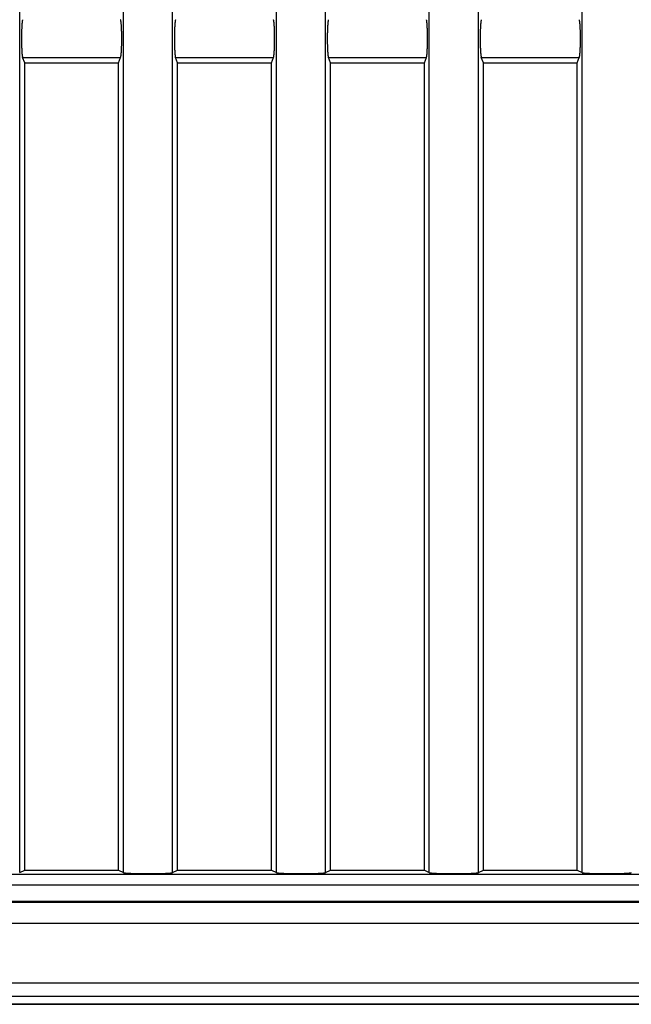
# Model space of a CAD drawing. Units: millimetres. Extents: x 0 to 828, y 10 to 570.
# Drawn here: x 150 to 161, y 373 to 392 of the extents above; entities that cross this region are included whole.
import ezdxf

# ---------------------------------------------------------------- set-up
doc = ezdxf.new("R2010")
doc.units = ezdxf.units.MM
doc.layers.add('63FP-AG11450DXF_CONTINUOUS', color=7, linetype='Continuous')
doc.layers.add('63FP-AG11460DXF_CONTINUOUS', color=7, linetype='Continuous')

msp = doc.modelspace()

# ---------------------------------------------------------------- linework, layer by layer
at = {"layer": '63FP-AG11450DXF_CONTINUOUS', "color": 7, "linetype": 'Continuous'}
msp.add_line((170.584, 373.252), (148.936, 373.252), dxfattribs=at)
at = {"layer": '63FP-AG11460DXF_CONTINUOUS', "color": 7, "linetype": 'Continuous'}
for p, q in [((149.706, 375.706), (149.706, 406.798)), ((151.641, 375.706), (151.641, 406.798)), ((152.556, 375.706), (152.556, 406.798)), ((154.491, 375.706), (154.491, 406.798)), ((155.406, 375.706), (155.406, 406.798)), ((157.341, 375.706), (157.341, 406.798)), ((158.256, 375.706), (158.256, 406.798)), ((160.191, 375.706), (160.191, 406.798)), ((149.76, 390.9), (151.587, 390.9)), ((149.799, 390.802), (149.76, 390.9)), ((151.549, 390.802), (151.587, 390.9)), ((152.61, 390.9), (154.437, 390.9)), ((152.649, 390.802), (152.61, 390.9)), ((154.399, 390.802), (154.437, 390.9)), ((155.46, 390.9), (157.287, 390.9)), ((155.499, 390.802), (155.46, 390.9)), ((157.249, 390.802), (157.287, 390.9)), ((158.31, 390.9), (160.137, 390.9)), ((158.349, 390.802), (158.31, 390.9)), ((160.099, 390.802), (160.137, 390.9)), ((149.799, 375.752), (149.799, 390.802)), ((149.799, 390.802), (151.549, 390.802)), ((151.549, 375.752), (151.549, 390.802)), ((152.649, 390.802), (154.399, 390.802)), ((152.649, 375.752), (152.649, 390.802)), ((154.399, 375.752), (154.399, 390.802)), ((155.499, 390.802), (157.249, 390.802)), ((155.499, 375.752), (155.499, 390.802)), ((157.249, 375.752), (157.249, 390.802)), ((158.349, 390.802), (160.099, 390.802)), ((158.349, 375.752), (158.349, 390.802)), ((160.099, 375.752), (160.099, 390.802)), ((126.4, 375.68), (167.099, 375.68)), ((149.706, 375.706), (149.799, 375.752)), ((149.799, 375.752), (151.549, 375.752)), ((151.549, 375.752), (151.641, 375.706)), ((152.556, 375.706), (152.649, 375.752)), ((152.649, 375.752), (154.399, 375.752)), ((154.399, 375.752), (154.491, 375.706)), ((155.406, 375.706), (155.499, 375.752)), ((155.499, 375.752), (157.249, 375.752)), ((157.249, 375.752), (157.341, 375.706)), ((158.256, 375.706), (158.349, 375.752)), ((158.349, 375.752), (160.099, 375.752)), ((160.099, 375.752), (160.191, 375.706)), ((126.4, 375.48), (167.099, 375.48)), ((126.393, 375.155), (167.098, 375.155)), ((126.4, 375.173), (167.099, 375.173)), ((126.393, 374.764), (167.099, 374.764)), ((126.369, 373.655), (169.344, 373.655)), ((126.36, 373.405), (169.344, 373.405)), ((125.84, 373.252), (170.584, 373.252))]:
    msp.add_line(p, q, dxfattribs=at)
for points in [[(149.76, 391.603, 0), (149.759, 391.603, 0), (149.759, 391.603, 0), (149.758, 391.598, 0), (149.758, 391.598, 0), (149.757, 391.593, 0), (149.757, 391.593, 0), (149.756, 391.593, 0), (149.756, 391.588, 0), (149.755, 391.583, 0), (149.755, 391.583, 0), (149.754, 391.578, 0), (149.754, 391.578, 0), (149.753, 391.573, 0), (149.753, 391.568, 0), (149.752, 391.568, 0), (149.752, 391.563, 0), (149.751, 391.558, 0), (149.751, 391.553, 0), (149.75, 391.548, 0), (149.75, 391.543, 0), (149.75, 391.538, 0), (149.749, 391.538, 0), (149.749, 391.533, 0), (149.748, 391.528, 0), (149.748, 391.523, 0), (149.747, 391.518, 0), (149.747, 391.508, 0), (149.747, 391.503, 0), (149.746, 391.498, 0), (149.746, 391.493, 0), (149.746, 391.488, 0), (149.745, 391.483, 0), (149.745, 391.478, 0), (149.745, 391.468, 0), (149.744, 391.463, 0), (149.744, 391.458, 0), (149.744, 391.453, 0), (149.743, 391.443, 0), (149.743, 391.438, 0), (149.743, 391.433, 0), (149.742, 391.423, 0), (149.742, 391.418, 0), (149.742, 391.408, 0), (149.742, 391.403, 0), (149.741, 391.398, 0), (149.741, 391.388, 0), (149.741, 391.383, 0), (149.741, 391.373, 0), (149.741, 391.368, 0), (149.741, 391.358, 0), (149.74, 391.353, 0), (149.74, 391.343, 0), (149.74, 391.338, 0), (149.74, 391.328, 0), (149.74, 391.323, 0), (149.74, 391.313, 0), (149.74, 391.308, 0), (149.74, 391.298, 0), (149.74, 391.293, 0), (149.739, 391.283, 0), (149.739, 391.273, 0), (149.739, 391.268, 0), (149.739, 391.258, 0), (149.739, 391.253, 0), (149.739, 391.243, 0), (149.739, 391.238, 0), (149.739, 391.228, 0), (149.739, 391.223, 0), (149.74, 391.213, 0), (149.74, 391.203, 0), (149.74, 391.198, 0), (149.74, 391.188, 0), (149.74, 391.183, 0), (149.74, 391.173, 0), (149.74, 391.168, 0), (149.74, 391.158, 0), (149.74, 391.153, 0), (149.741, 391.143, 0), (149.741, 391.138, 0), (149.741, 391.128, 0), (149.741, 391.123, 0), (149.741, 391.113, 0), (149.741, 391.108, 0), (149.742, 391.103, 0), (149.742, 391.093, 0), (149.742, 391.088, 0), (149.742, 391.078, 0), (149.743, 391.073, 0), (149.743, 391.068, 0), (149.743, 391.058, 0), (149.744, 391.053, 0), (149.744, 391.048, 0), (149.744, 391.038, 0), (149.745, 391.033, 0), (149.745, 391.028, 0), (149.745, 391.023, 0), (149.746, 391.018, 0), (149.746, 391.008, 0), (149.746, 391.003, 0), (149.747, 390.998, 0), (149.747, 390.993, 0), (149.747, 390.988, 0), (149.748, 390.983, 0), (149.748, 390.978, 0), (149.749, 390.973, 0), (149.749, 390.968, 0), (149.75, 390.963, 0), (149.75, 390.958, 0), (149.75, 390.953, 0), (149.751, 390.948, 0), (149.751, 390.948, 0), (149.752, 390.943, 0), (149.752, 390.938, 0), (149.753, 390.933, 0), (149.753, 390.933, 0), (149.754, 390.928, 0), (149.754, 390.923, 0), (149.755, 390.923, 0), (149.755, 390.918, 0), (149.756, 390.918, 0), (149.756, 390.913, 0), (149.757, 390.913, 0), (149.757, 390.908, 0), (149.758, 390.908, 0), (149.758, 390.903, 0), (149.759, 390.903, 0), (149.759, 390.903, 0), (149.76, 390.898, 0)], [(151.588, 390.898, 0), (151.588, 390.903, 0), (151.589, 390.903, 0), (151.589, 390.903, 0), (151.59, 390.908, 0), (151.59, 390.908, 0), (151.591, 390.913, 0), (151.591, 390.913, 0), (151.592, 390.918, 0), (151.592, 390.918, 0), (151.593, 390.923, 0), (151.593, 390.923, 0), (151.594, 390.928, 0), (151.594, 390.933, 0), (151.595, 390.933, 0), (151.595, 390.938, 0), (151.596, 390.943, 0), (151.596, 390.948, 0), (151.597, 390.948, 0), (151.597, 390.953, 0), (151.598, 390.958, 0), (151.598, 390.963, 0), (151.598, 390.968, 0), (151.599, 390.973, 0), (151.599, 390.978, 0), (151.6, 390.983, 0), (151.6, 390.988, 0), (151.601, 390.993, 0), (151.601, 390.998, 0), (151.601, 391.003, 0), (151.602, 391.008, 0), (151.602, 391.018, 0), (151.602, 391.023, 0), (151.603, 391.028, 0), (151.603, 391.033, 0), (151.603, 391.038, 0), (151.604, 391.048, 0), (151.604, 391.053, 0), (151.604, 391.058, 0), (151.605, 391.068, 0), (151.605, 391.073, 0), (151.605, 391.078, 0), (151.605, 391.088, 0), (151.606, 391.093, 0), (151.606, 391.103, 0), (151.606, 391.108, 0), (151.606, 391.113, 0), (151.607, 391.123, 0), (151.607, 391.128, 0), (151.607, 391.138, 0), (151.607, 391.143, 0), (151.607, 391.153, 0), (151.607, 391.158, 0), (151.608, 391.168, 0), (151.608, 391.173, 0), (151.608, 391.183, 0), (151.608, 391.188, 0), (151.608, 391.198, 0), (151.608, 391.203, 0), (151.608, 391.213, 0), (151.608, 391.223, 0), (151.608, 391.228, 0), (151.608, 391.238, 0), (151.608, 391.243, 0), (151.608, 391.253, 0), (151.608, 391.258, 0), (151.608, 391.268, 0), (151.608, 391.273, 0), (151.608, 391.283, 0), (151.608, 391.293, 0), (151.608, 391.298, 0), (151.608, 391.308, 0), (151.608, 391.313, 0), (151.608, 391.323, 0), (151.608, 391.328, 0), (151.608, 391.338, 0), (151.607, 391.343, 0), (151.607, 391.353, 0), (151.607, 391.358, 0), (151.607, 391.368, 0), (151.607, 391.373, 0), (151.607, 391.383, 0), (151.606, 391.388, 0), (151.606, 391.398, 0), (151.606, 391.403, 0), (151.606, 391.408, 0), (151.605, 391.418, 0), (151.605, 391.423, 0), (151.605, 391.433, 0), (151.605, 391.438, 0), (151.604, 391.443, 0), (151.604, 391.453, 0), (151.604, 391.458, 0), (151.603, 391.463, 0), (151.603, 391.468, 0), (151.603, 391.478, 0), (151.602, 391.483, 0), (151.602, 391.488, 0), (151.602, 391.493, 0), (151.601, 391.498, 0), (151.601, 391.503, 0), (151.601, 391.508, 0), (151.6, 391.518, 0), (151.6, 391.523, 0), (151.599, 391.528, 0), (151.599, 391.533, 0), (151.598, 391.538, 0), (151.598, 391.538, 0), (151.598, 391.543, 0), (151.597, 391.548, 0), (151.597, 391.553, 0), (151.596, 391.558, 0), (151.596, 391.563, 0), (151.595, 391.568, 0), (151.595, 391.568, 0), (151.594, 391.573, 0), (151.594, 391.578, 0), (151.593, 391.578, 0), (151.593, 391.583, 0), (151.592, 391.583, 0), (151.592, 391.588, 0), (151.591, 391.593, 0), (151.591, 391.593, 0), (151.59, 391.593, 0), (151.59, 391.598, 0), (151.589, 391.598, 0), (151.589, 391.603, 0), (151.588, 391.603, 0), (151.588, 391.603, 0)], [(152.61, 391.603, 0), (152.609, 391.603, 0), (152.609, 391.603, 0), (152.608, 391.598, 0), (152.608, 391.598, 0), (152.607, 391.593, 0), (152.607, 391.593, 0), (152.606, 391.593, 0), (152.606, 391.588, 0), (152.605, 391.583, 0), (152.605, 391.583, 0), (152.604, 391.578, 0), (152.604, 391.578, 0), (152.603, 391.573, 0), (152.603, 391.568, 0), (152.602, 391.568, 0), (152.602, 391.563, 0), (152.601, 391.558, 0), (152.601, 391.553, 0), (152.6, 391.548, 0), (152.6, 391.543, 0), (152.6, 391.538, 0), (152.599, 391.538, 0), (152.599, 391.533, 0), (152.598, 391.528, 0), (152.598, 391.523, 0), (152.597, 391.518, 0), (152.597, 391.508, 0), (152.597, 391.503, 0), (152.596, 391.498, 0), (152.596, 391.493, 0), (152.596, 391.488, 0), (152.595, 391.483, 0), (152.595, 391.478, 0), (152.595, 391.468, 0), (152.594, 391.463, 0), (152.594, 391.458, 0), (152.594, 391.453, 0), (152.593, 391.443, 0), (152.593, 391.438, 0), (152.593, 391.433, 0), (152.592, 391.423, 0), (152.592, 391.418, 0), (152.592, 391.408, 0), (152.592, 391.403, 0), (152.591, 391.398, 0), (152.591, 391.388, 0), (152.591, 391.383, 0), (152.591, 391.373, 0), (152.591, 391.368, 0), (152.591, 391.358, 0), (152.59, 391.353, 0), (152.59, 391.343, 0), (152.59, 391.338, 0), (152.59, 391.328, 0), (152.59, 391.323, 0), (152.59, 391.313, 0), (152.59, 391.308, 0), (152.59, 391.298, 0), (152.59, 391.293, 0), (152.589, 391.283, 0), (152.589, 391.273, 0), (152.589, 391.268, 0), (152.589, 391.258, 0), (152.589, 391.253, 0), (152.589, 391.243, 0), (152.589, 391.238, 0), (152.589, 391.228, 0), (152.589, 391.223, 0), (152.59, 391.213, 0), (152.59, 391.203, 0), (152.59, 391.198, 0), (152.59, 391.188, 0), (152.59, 391.183, 0), (152.59, 391.173, 0), (152.59, 391.168, 0), (152.59, 391.158, 0), (152.59, 391.153, 0), (152.591, 391.143, 0), (152.591, 391.138, 0), (152.591, 391.128, 0), (152.591, 391.123, 0), (152.591, 391.113, 0), (152.591, 391.108, 0), (152.592, 391.103, 0), (152.592, 391.093, 0), (152.592, 391.088, 0), (152.592, 391.078, 0), (152.593, 391.073, 0), (152.593, 391.068, 0), (152.593, 391.058, 0), (152.594, 391.053, 0), (152.594, 391.048, 0), (152.594, 391.038, 0), (152.595, 391.033, 0), (152.595, 391.028, 0), (152.595, 391.023, 0), (152.596, 391.018, 0), (152.596, 391.008, 0), (152.596, 391.003, 0), (152.597, 390.998, 0), (152.597, 390.993, 0), (152.597, 390.988, 0), (152.598, 390.983, 0), (152.598, 390.978, 0), (152.599, 390.973, 0), (152.599, 390.968, 0), (152.6, 390.963, 0), (152.6, 390.958, 0), (152.6, 390.953, 0), (152.601, 390.948, 0), (152.601, 390.948, 0), (152.602, 390.943, 0), (152.602, 390.938, 0), (152.603, 390.933, 0), (152.603, 390.933, 0), (152.604, 390.928, 0), (152.604, 390.923, 0), (152.605, 390.923, 0), (152.605, 390.918, 0), (152.606, 390.918, 0), (152.606, 390.913, 0), (152.607, 390.913, 0), (152.607, 390.908, 0), (152.608, 390.908, 0), (152.608, 390.903, 0), (152.609, 390.903, 0), (152.609, 390.903, 0), (152.61, 390.898, 0)], [(154.438, 390.898, 0), (154.438, 390.903, 0), (154.439, 390.903, 0), (154.439, 390.903, 0), (154.44, 390.908, 0), (154.44, 390.908, 0), (154.441, 390.913, 0), (154.441, 390.913, 0), (154.442, 390.918, 0), (154.442, 390.918, 0), (154.443, 390.923, 0), (154.443, 390.923, 0), (154.444, 390.928, 0), (154.444, 390.933, 0), (154.445, 390.933, 0), (154.445, 390.938, 0), (154.446, 390.943, 0), (154.446, 390.948, 0), (154.447, 390.948, 0), (154.447, 390.953, 0), (154.448, 390.958, 0), (154.448, 390.963, 0), (154.448, 390.968, 0), (154.449, 390.973, 0), (154.449, 390.978, 0), (154.45, 390.983, 0), (154.45, 390.988, 0), (154.451, 390.993, 0), (154.451, 390.998, 0), (154.451, 391.003, 0), (154.452, 391.008, 0), (154.452, 391.018, 0), (154.452, 391.023, 0), (154.453, 391.028, 0), (154.453, 391.033, 0), (154.453, 391.038, 0), (154.454, 391.048, 0), (154.454, 391.053, 0), (154.454, 391.058, 0), (154.455, 391.068, 0), (154.455, 391.073, 0), (154.455, 391.078, 0), (154.455, 391.088, 0), (154.456, 391.093, 0), (154.456, 391.103, 0), (154.456, 391.108, 0), (154.456, 391.113, 0), (154.457, 391.123, 0), (154.457, 391.128, 0), (154.457, 391.138, 0), (154.457, 391.143, 0), (154.457, 391.153, 0), (154.457, 391.158, 0), (154.458, 391.168, 0), (154.458, 391.173, 0), (154.458, 391.183, 0), (154.458, 391.188, 0), (154.458, 391.198, 0), (154.458, 391.203, 0), (154.458, 391.213, 0), (154.458, 391.223, 0), (154.458, 391.228, 0), (154.458, 391.238, 0), (154.458, 391.243, 0), (154.458, 391.253, 0), (154.458, 391.258, 0), (154.458, 391.268, 0), (154.458, 391.273, 0), (154.458, 391.283, 0), (154.458, 391.293, 0), (154.458, 391.298, 0), (154.458, 391.308, 0), (154.458, 391.313, 0), (154.458, 391.323, 0), (154.458, 391.328, 0), (154.458, 391.338, 0), (154.457, 391.343, 0), (154.457, 391.353, 0), (154.457, 391.358, 0), (154.457, 391.368, 0), (154.457, 391.373, 0), (154.457, 391.383, 0), (154.456, 391.388, 0), (154.456, 391.398, 0), (154.456, 391.403, 0), (154.456, 391.408, 0), (154.455, 391.418, 0), (154.455, 391.423, 0), (154.455, 391.433, 0), (154.455, 391.438, 0), (154.454, 391.443, 0), (154.454, 391.453, 0), (154.454, 391.458, 0), (154.453, 391.463, 0), (154.453, 391.468, 0), (154.453, 391.478, 0), (154.452, 391.483, 0), (154.452, 391.488, 0), (154.452, 391.493, 0), (154.451, 391.498, 0), (154.451, 391.503, 0), (154.451, 391.508, 0), (154.45, 391.518, 0), (154.45, 391.523, 0), (154.449, 391.528, 0), (154.449, 391.533, 0), (154.448, 391.538, 0), (154.448, 391.538, 0), (154.448, 391.543, 0), (154.447, 391.548, 0), (154.447, 391.553, 0), (154.446, 391.558, 0), (154.446, 391.563, 0), (154.445, 391.568, 0), (154.445, 391.568, 0), (154.444, 391.573, 0), (154.444, 391.578, 0), (154.443, 391.578, 0), (154.443, 391.583, 0), (154.442, 391.583, 0), (154.442, 391.588, 0), (154.441, 391.593, 0), (154.441, 391.593, 0), (154.44, 391.593, 0), (154.44, 391.598, 0), (154.439, 391.598, 0), (154.439, 391.603, 0), (154.438, 391.603, 0), (154.438, 391.603, 0)], [(155.46, 391.603, 0), (155.459, 391.603, 0), (155.459, 391.603, 0), (155.458, 391.598, 0), (155.458, 391.598, 0), (155.457, 391.593, 0), (155.457, 391.593, 0), (155.456, 391.593, 0), (155.456, 391.588, 0), (155.455, 391.583, 0), (155.455, 391.583, 0), (155.454, 391.578, 0), (155.454, 391.578, 0), (155.453, 391.573, 0), (155.453, 391.568, 0), (155.452, 391.568, 0), (155.452, 391.563, 0), (155.451, 391.558, 0), (155.451, 391.553, 0), (155.45, 391.548, 0), (155.45, 391.543, 0), (155.45, 391.538, 0), (155.449, 391.538, 0), (155.449, 391.533, 0), (155.448, 391.528, 0), (155.448, 391.523, 0), (155.447, 391.518, 0), (155.447, 391.508, 0), (155.447, 391.503, 0), (155.446, 391.498, 0), (155.446, 391.493, 0), (155.446, 391.488, 0), (155.445, 391.483, 0), (155.445, 391.478, 0), (155.445, 391.468, 0), (155.444, 391.463, 0), (155.444, 391.458, 0), (155.444, 391.453, 0), (155.443, 391.443, 0), (155.443, 391.438, 0), (155.443, 391.433, 0), (155.442, 391.423, 0), (155.442, 391.418, 0), (155.442, 391.408, 0), (155.442, 391.403, 0), (155.441, 391.398, 0), (155.441, 391.388, 0), (155.441, 391.383, 0), (155.441, 391.373, 0), (155.441, 391.368, 0), (155.441, 391.358, 0), (155.44, 391.353, 0), (155.44, 391.343, 0), (155.44, 391.338, 0), (155.44, 391.328, 0), (155.44, 391.323, 0), (155.44, 391.313, 0), (155.44, 391.308, 0), (155.44, 391.298, 0), (155.44, 391.293, 0), (155.439, 391.283, 0), (155.439, 391.273, 0), (155.439, 391.268, 0), (155.439, 391.258, 0), (155.439, 391.253, 0), (155.439, 391.243, 0), (155.439, 391.238, 0), (155.439, 391.228, 0), (155.439, 391.223, 0), (155.44, 391.213, 0), (155.44, 391.203, 0), (155.44, 391.198, 0), (155.44, 391.188, 0), (155.44, 391.183, 0), (155.44, 391.173, 0), (155.44, 391.168, 0), (155.44, 391.158, 0), (155.44, 391.153, 0), (155.441, 391.143, 0), (155.441, 391.138, 0), (155.441, 391.128, 0), (155.441, 391.123, 0), (155.441, 391.113, 0), (155.441, 391.108, 0), (155.442, 391.103, 0), (155.442, 391.093, 0), (155.442, 391.088, 0), (155.442, 391.078, 0), (155.443, 391.073, 0), (155.443, 391.068, 0), (155.443, 391.058, 0), (155.444, 391.053, 0), (155.444, 391.048, 0), (155.444, 391.038, 0), (155.445, 391.033, 0), (155.445, 391.028, 0), (155.445, 391.023, 0), (155.446, 391.018, 0), (155.446, 391.008, 0), (155.446, 391.003, 0), (155.447, 390.998, 0), (155.447, 390.993, 0), (155.447, 390.988, 0), (155.448, 390.983, 0), (155.448, 390.978, 0), (155.449, 390.973, 0), (155.449, 390.968, 0), (155.45, 390.963, 0), (155.45, 390.958, 0), (155.45, 390.953, 0), (155.451, 390.948, 0), (155.451, 390.948, 0), (155.452, 390.943, 0), (155.452, 390.938, 0), (155.453, 390.933, 0), (155.453, 390.933, 0), (155.454, 390.928, 0), (155.454, 390.923, 0), (155.455, 390.923, 0), (155.455, 390.918, 0), (155.456, 390.918, 0), (155.456, 390.913, 0), (155.457, 390.913, 0), (155.457, 390.908, 0), (155.458, 390.908, 0), (155.458, 390.903, 0), (155.459, 390.903, 0), (155.459, 390.903, 0), (155.46, 390.898, 0)], [(157.288, 390.898, 0), (157.288, 390.903, 0), (157.289, 390.903, 0), (157.289, 390.903, 0), (157.29, 390.908, 0), (157.29, 390.908, 0), (157.291, 390.913, 0), (157.291, 390.913, 0), (157.292, 390.918, 0), (157.292, 390.918, 0), (157.293, 390.923, 0), (157.293, 390.923, 0), (157.294, 390.928, 0), (157.294, 390.933, 0), (157.295, 390.933, 0), (157.295, 390.938, 0), (157.296, 390.943, 0), (157.296, 390.948, 0), (157.297, 390.948, 0), (157.297, 390.953, 0), (157.298, 390.958, 0), (157.298, 390.963, 0), (157.298, 390.968, 0), (157.299, 390.973, 0), (157.299, 390.978, 0), (157.3, 390.983, 0), (157.3, 390.988, 0), (157.301, 390.993, 0), (157.301, 390.998, 0), (157.301, 391.003, 0), (157.302, 391.008, 0), (157.302, 391.018, 0), (157.302, 391.023, 0), (157.303, 391.028, 0), (157.303, 391.033, 0), (157.303, 391.038, 0), (157.304, 391.048, 0), (157.304, 391.053, 0), (157.304, 391.058, 0), (157.305, 391.068, 0), (157.305, 391.073, 0), (157.305, 391.078, 0), (157.305, 391.088, 0), (157.306, 391.093, 0), (157.306, 391.103, 0), (157.306, 391.108, 0), (157.306, 391.113, 0), (157.307, 391.123, 0), (157.307, 391.128, 0), (157.307, 391.138, 0), (157.307, 391.143, 0), (157.307, 391.153, 0), (157.307, 391.158, 0), (157.308, 391.168, 0), (157.308, 391.173, 0), (157.308, 391.183, 0), (157.308, 391.188, 0), (157.308, 391.198, 0), (157.308, 391.203, 0), (157.308, 391.213, 0), (157.308, 391.223, 0), (157.308, 391.228, 0), (157.308, 391.238, 0), (157.308, 391.243, 0), (157.308, 391.253, 0), (157.308, 391.258, 0), (157.308, 391.268, 0), (157.308, 391.273, 0), (157.308, 391.283, 0), (157.308, 391.293, 0), (157.308, 391.298, 0), (157.308, 391.308, 0), (157.308, 391.313, 0), (157.308, 391.323, 0), (157.308, 391.328, 0), (157.308, 391.338, 0), (157.307, 391.343, 0), (157.307, 391.353, 0), (157.307, 391.358, 0), (157.307, 391.368, 0), (157.307, 391.373, 0), (157.307, 391.383, 0), (157.306, 391.388, 0), (157.306, 391.398, 0), (157.306, 391.403, 0), (157.306, 391.408, 0), (157.305, 391.418, 0), (157.305, 391.423, 0), (157.305, 391.433, 0), (157.305, 391.438, 0), (157.304, 391.443, 0), (157.304, 391.453, 0), (157.304, 391.458, 0), (157.303, 391.463, 0), (157.303, 391.468, 0), (157.303, 391.478, 0), (157.302, 391.483, 0), (157.302, 391.488, 0), (157.302, 391.493, 0), (157.301, 391.498, 0), (157.301, 391.503, 0), (157.301, 391.508, 0), (157.3, 391.518, 0), (157.3, 391.523, 0), (157.299, 391.528, 0), (157.299, 391.533, 0), (157.298, 391.538, 0), (157.298, 391.538, 0), (157.298, 391.543, 0), (157.297, 391.548, 0), (157.297, 391.553, 0), (157.296, 391.558, 0), (157.296, 391.563, 0), (157.295, 391.568, 0), (157.295, 391.568, 0), (157.294, 391.573, 0), (157.294, 391.578, 0), (157.293, 391.578, 0), (157.293, 391.583, 0), (157.292, 391.583, 0), (157.292, 391.588, 0), (157.291, 391.593, 0), (157.291, 391.593, 0), (157.29, 391.593, 0), (157.29, 391.598, 0), (157.289, 391.598, 0), (157.289, 391.603, 0), (157.288, 391.603, 0), (157.288, 391.603, 0)], [(158.31, 391.603, 0), (158.309, 391.603, 0), (158.309, 391.603, 0), (158.308, 391.598, 0), (158.308, 391.598, 0), (158.307, 391.593, 0), (158.307, 391.593, 0), (158.306, 391.593, 0), (158.306, 391.588, 0), (158.305, 391.583, 0), (158.305, 391.583, 0), (158.304, 391.578, 0), (158.304, 391.578, 0), (158.303, 391.573, 0), (158.303, 391.568, 0), (158.302, 391.568, 0), (158.302, 391.563, 0), (158.301, 391.558, 0), (158.301, 391.553, 0), (158.3, 391.548, 0), (158.3, 391.543, 0), (158.3, 391.538, 0), (158.299, 391.538, 0), (158.299, 391.533, 0), (158.298, 391.528, 0), (158.298, 391.523, 0), (158.297, 391.518, 0), (158.297, 391.508, 0), (158.297, 391.503, 0), (158.296, 391.498, 0), (158.296, 391.493, 0), (158.296, 391.488, 0), (158.295, 391.483, 0), (158.295, 391.478, 0), (158.295, 391.468, 0), (158.294, 391.463, 0), (158.294, 391.458, 0), (158.294, 391.453, 0), (158.293, 391.443, 0), (158.293, 391.438, 0), (158.293, 391.433, 0), (158.292, 391.423, 0), (158.292, 391.418, 0), (158.292, 391.408, 0), (158.292, 391.403, 0), (158.291, 391.398, 0), (158.291, 391.388, 0), (158.291, 391.383, 0), (158.291, 391.373, 0), (158.291, 391.368, 0), (158.291, 391.358, 0), (158.29, 391.353, 0), (158.29, 391.343, 0), (158.29, 391.338, 0), (158.29, 391.328, 0), (158.29, 391.323, 0), (158.29, 391.313, 0), (158.29, 391.308, 0), (158.29, 391.298, 0), (158.29, 391.293, 0), (158.289, 391.283, 0), (158.289, 391.273, 0), (158.289, 391.268, 0), (158.289, 391.258, 0), (158.289, 391.253, 0), (158.289, 391.243, 0), (158.289, 391.238, 0), (158.289, 391.228, 0), (158.289, 391.223, 0), (158.29, 391.213, 0), (158.29, 391.203, 0), (158.29, 391.198, 0), (158.29, 391.188, 0), (158.29, 391.183, 0), (158.29, 391.173, 0), (158.29, 391.168, 0), (158.29, 391.158, 0), (158.29, 391.153, 0), (158.291, 391.143, 0), (158.291, 391.138, 0), (158.291, 391.128, 0), (158.291, 391.123, 0), (158.291, 391.113, 0), (158.291, 391.108, 0), (158.292, 391.103, 0), (158.292, 391.093, 0), (158.292, 391.088, 0), (158.292, 391.078, 0), (158.293, 391.073, 0), (158.293, 391.068, 0), (158.293, 391.058, 0), (158.294, 391.053, 0), (158.294, 391.048, 0), (158.294, 391.038, 0), (158.295, 391.033, 0), (158.295, 391.028, 0), (158.295, 391.023, 0), (158.296, 391.018, 0), (158.296, 391.008, 0), (158.296, 391.003, 0), (158.297, 390.998, 0), (158.297, 390.993, 0), (158.297, 390.988, 0), (158.298, 390.983, 0), (158.298, 390.978, 0), (158.299, 390.973, 0), (158.299, 390.968, 0), (158.3, 390.963, 0), (158.3, 390.958, 0), (158.3, 390.953, 0), (158.301, 390.948, 0), (158.301, 390.948, 0), (158.302, 390.943, 0), (158.302, 390.938, 0), (158.303, 390.933, 0), (158.303, 390.933, 0), (158.304, 390.928, 0), (158.304, 390.923, 0), (158.305, 390.923, 0), (158.305, 390.918, 0), (158.306, 390.918, 0), (158.306, 390.913, 0), (158.307, 390.913, 0), (158.307, 390.908, 0), (158.308, 390.908, 0), (158.308, 390.903, 0), (158.309, 390.903, 0), (158.309, 390.903, 0), (158.31, 390.898, 0)], [(160.138, 390.898, 0), (160.138, 390.903, 0), (160.139, 390.903, 0), (160.139, 390.903, 0), (160.14, 390.908, 0), (160.14, 390.908, 0), (160.141, 390.913, 0), (160.141, 390.913, 0), (160.142, 390.918, 0), (160.142, 390.918, 0), (160.143, 390.923, 0), (160.143, 390.923, 0), (160.144, 390.928, 0), (160.144, 390.933, 0), (160.145, 390.933, 0), (160.145, 390.938, 0), (160.146, 390.943, 0), (160.146, 390.948, 0), (160.147, 390.948, 0), (160.147, 390.953, 0), (160.148, 390.958, 0), (160.148, 390.963, 0), (160.148, 390.968, 0), (160.149, 390.973, 0), (160.149, 390.978, 0), (160.15, 390.983, 0), (160.15, 390.988, 0), (160.151, 390.993, 0), (160.151, 390.998, 0), (160.151, 391.003, 0), (160.152, 391.008, 0), (160.152, 391.018, 0), (160.152, 391.023, 0), (160.153, 391.028, 0), (160.153, 391.033, 0), (160.153, 391.038, 0), (160.154, 391.048, 0), (160.154, 391.053, 0), (160.154, 391.058, 0), (160.155, 391.068, 0), (160.155, 391.073, 0), (160.155, 391.078, 0), (160.155, 391.088, 0), (160.156, 391.093, 0), (160.156, 391.103, 0), (160.156, 391.108, 0), (160.156, 391.113, 0), (160.157, 391.123, 0), (160.157, 391.128, 0), (160.157, 391.138, 0), (160.157, 391.143, 0), (160.157, 391.153, 0), (160.157, 391.158, 0), (160.158, 391.168, 0), (160.158, 391.173, 0), (160.158, 391.183, 0), (160.158, 391.188, 0), (160.158, 391.198, 0), (160.158, 391.203, 0), (160.158, 391.213, 0), (160.158, 391.223, 0), (160.158, 391.228, 0), (160.158, 391.238, 0), (160.158, 391.243, 0), (160.158, 391.253, 0), (160.158, 391.258, 0), (160.158, 391.268, 0), (160.158, 391.273, 0), (160.158, 391.283, 0), (160.158, 391.293, 0), (160.158, 391.298, 0), (160.158, 391.308, 0), (160.158, 391.313, 0), (160.158, 391.323, 0), (160.158, 391.328, 0), (160.158, 391.338, 0), (160.157, 391.343, 0), (160.157, 391.353, 0), (160.157, 391.358, 0), (160.157, 391.368, 0), (160.157, 391.373, 0), (160.157, 391.383, 0), (160.156, 391.388, 0), (160.156, 391.398, 0), (160.156, 391.403, 0), (160.156, 391.408, 0), (160.155, 391.418, 0), (160.155, 391.423, 0), (160.155, 391.433, 0), (160.155, 391.438, 0), (160.154, 391.443, 0), (160.154, 391.453, 0), (160.154, 391.458, 0), (160.153, 391.463, 0), (160.153, 391.468, 0), (160.153, 391.478, 0), (160.152, 391.483, 0), (160.152, 391.488, 0), (160.152, 391.493, 0), (160.151, 391.498, 0), (160.151, 391.503, 0), (160.151, 391.508, 0), (160.15, 391.518, 0), (160.15, 391.523, 0), (160.149, 391.528, 0), (160.149, 391.533, 0), (160.148, 391.538, 0), (160.148, 391.538, 0), (160.148, 391.543, 0), (160.147, 391.548, 0), (160.147, 391.553, 0), (160.146, 391.558, 0), (160.146, 391.563, 0), (160.145, 391.568, 0), (160.145, 391.568, 0), (160.144, 391.573, 0), (160.144, 391.578, 0), (160.143, 391.578, 0), (160.143, 391.583, 0), (160.142, 391.583, 0), (160.142, 391.588, 0), (160.141, 391.593, 0), (160.141, 391.593, 0), (160.14, 391.593, 0), (160.14, 391.598, 0), (160.139, 391.598, 0), (160.139, 391.603, 0), (160.138, 391.603, 0), (160.138, 391.603, 0)], [(151.641, 375.708, 0), (151.642, 375.703, 0), (151.643, 375.703, 0), (151.645, 375.703, 0), (151.646, 375.703, 0), (151.648, 375.703, 0), (151.65, 375.703, 0), (151.653, 375.703, 0), (151.655, 375.703, 0), (151.658, 375.703, 0), (151.661, 375.703, 0), (151.665, 375.703, 0), (151.668, 375.703, 0), (151.672, 375.703, 0), (151.676, 375.703, 0), (151.68, 375.698, 0), (151.685, 375.698, 0), (151.69, 375.698, 0), (151.695, 375.698, 0), (151.7, 375.698, 0), (151.705, 375.698, 0), (151.711, 375.698, 0), (151.717, 375.698, 0), (151.723, 375.698, 0), (151.729, 375.698, 0), (151.735, 375.698, 0), (151.742, 375.698, 0), (151.749, 375.698, 0), (151.756, 375.698, 0), (151.763, 375.698, 0), (151.771, 375.698, 0), (151.778, 375.693, 0), (151.786, 375.693, 0), (151.794, 375.693, 0), (151.802, 375.693, 0), (151.81, 375.693, 0), (151.819, 375.693, 0), (151.827, 375.693, 0), (151.836, 375.693, 0), (151.845, 375.693, 0), (151.854, 375.693, 0), (151.863, 375.693, 0), (151.873, 375.693, 0), (151.882, 375.693, 0), (151.892, 375.693, 0), (151.901, 375.693, 0), (151.911, 375.693, 0), (151.921, 375.693, 0), (151.931, 375.693, 0), (151.941, 375.693, 0), (151.951, 375.693, 0), (151.961, 375.693, 0), (151.971, 375.693, 0), (151.982, 375.693, 0), (151.992, 375.693, 0), (152.003, 375.693, 0), (152.013, 375.693, 0), (152.024, 375.693, 0), (152.034, 375.693, 0), (152.045, 375.693, 0), (152.056, 375.693, 0), (152.067, 375.693, 0), (152.077, 375.693, 0), (152.088, 375.693, 0), (152.099, 375.693, 0), (152.11, 375.693, 0), (152.12, 375.693, 0), (152.131, 375.693, 0), (152.142, 375.693, 0), (152.152, 375.693, 0), (152.163, 375.693, 0), (152.174, 375.693, 0), (152.184, 375.693, 0), (152.195, 375.693, 0), (152.205, 375.693, 0), (152.216, 375.693, 0), (152.226, 375.693, 0), (152.236, 375.693, 0), (152.247, 375.693, 0), (152.257, 375.693, 0), (152.267, 375.693, 0), (152.277, 375.693, 0), (152.287, 375.693, 0), (152.296, 375.693, 0), (152.306, 375.693, 0), (152.316, 375.693, 0), (152.325, 375.693, 0), (152.334, 375.693, 0), (152.344, 375.693, 0), (152.353, 375.693, 0), (152.361, 375.693, 0), (152.37, 375.693, 0), (152.379, 375.693, 0), (152.387, 375.693, 0), (152.395, 375.693, 0), (152.404, 375.693, 0), (152.412, 375.693, 0), (152.419, 375.693, 0), (152.427, 375.698, 0), (152.434, 375.698, 0), (152.442, 375.698, 0), (152.449, 375.698, 0), (152.455, 375.698, 0), (152.462, 375.698, 0), (152.469, 375.698, 0), (152.475, 375.698, 0), (152.481, 375.698, 0), (152.487, 375.698, 0), (152.492, 375.698, 0), (152.498, 375.698, 0), (152.503, 375.698, 0), (152.508, 375.698, 0), (152.513, 375.698, 0), (152.517, 375.698, 0), (152.522, 375.703, 0), (152.526, 375.703, 0), (152.529, 375.703, 0), (152.533, 375.703, 0), (152.536, 375.703, 0), (152.539, 375.703, 0), (152.542, 375.703, 0), (152.545, 375.703, 0), (152.547, 375.703, 0), (152.549, 375.703, 0), (152.551, 375.703, 0), (152.553, 375.703, 0), (152.554, 375.703, 0), (152.555, 375.703, 0), (152.556, 375.708, 0)], [(154.491, 375.708, 0), (154.492, 375.703, 0), (154.493, 375.703, 0), (154.495, 375.703, 0), (154.496, 375.703, 0), (154.498, 375.703, 0), (154.5, 375.703, 0), (154.503, 375.703, 0), (154.505, 375.703, 0), (154.508, 375.703, 0), (154.511, 375.703, 0), (154.515, 375.703, 0), (154.518, 375.703, 0), (154.522, 375.703, 0), (154.526, 375.703, 0), (154.53, 375.698, 0), (154.535, 375.698, 0), (154.54, 375.698, 0), (154.545, 375.698, 0), (154.55, 375.698, 0), (154.555, 375.698, 0), (154.561, 375.698, 0), (154.567, 375.698, 0), (154.573, 375.698, 0), (154.579, 375.698, 0), (154.585, 375.698, 0), (154.592, 375.698, 0), (154.599, 375.698, 0), (154.606, 375.698, 0), (154.613, 375.698, 0), (154.621, 375.698, 0), (154.628, 375.693, 0), (154.636, 375.693, 0), (154.644, 375.693, 0), (154.652, 375.693, 0), (154.66, 375.693, 0), (154.669, 375.693, 0), (154.677, 375.693, 0), (154.686, 375.693, 0), (154.695, 375.693, 0), (154.704, 375.693, 0), (154.713, 375.693, 0), (154.723, 375.693, 0), (154.732, 375.693, 0), (154.742, 375.693, 0), (154.751, 375.693, 0), (154.761, 375.693, 0), (154.771, 375.693, 0), (154.781, 375.693, 0), (154.791, 375.693, 0), (154.801, 375.693, 0), (154.811, 375.693, 0), (154.821, 375.693, 0), (154.832, 375.693, 0), (154.842, 375.693, 0), (154.853, 375.693, 0), (154.863, 375.693, 0), (154.874, 375.693, 0), (154.884, 375.693, 0), (154.895, 375.693, 0), (154.906, 375.693, 0), (154.917, 375.693, 0), (154.927, 375.693, 0), (154.938, 375.693, 0), (154.949, 375.693, 0), (154.96, 375.693, 0), (154.97, 375.693, 0), (154.981, 375.693, 0), (154.992, 375.693, 0), (155.002, 375.693, 0), (155.013, 375.693, 0), (155.024, 375.693, 0), (155.034, 375.693, 0), (155.045, 375.693, 0), (155.055, 375.693, 0), (155.066, 375.693, 0), (155.076, 375.693, 0), (155.086, 375.693, 0), (155.097, 375.693, 0), (155.107, 375.693, 0), (155.117, 375.693, 0), (155.127, 375.693, 0), (155.137, 375.693, 0), (155.146, 375.693, 0), (155.156, 375.693, 0), (155.166, 375.693, 0), (155.175, 375.693, 0), (155.184, 375.693, 0), (155.194, 375.693, 0), (155.203, 375.693, 0), (155.211, 375.693, 0), (155.22, 375.693, 0), (155.229, 375.693, 0), (155.237, 375.693, 0), (155.245, 375.693, 0), (155.254, 375.693, 0), (155.262, 375.693, 0), (155.269, 375.693, 0), (155.277, 375.698, 0), (155.284, 375.698, 0), (155.292, 375.698, 0), (155.299, 375.698, 0), (155.305, 375.698, 0), (155.312, 375.698, 0), (155.319, 375.698, 0), (155.325, 375.698, 0), (155.331, 375.698, 0), (155.337, 375.698, 0), (155.342, 375.698, 0), (155.348, 375.698, 0), (155.353, 375.698, 0), (155.358, 375.698, 0), (155.363, 375.698, 0), (155.367, 375.698, 0), (155.372, 375.703, 0), (155.376, 375.703, 0), (155.379, 375.703, 0), (155.383, 375.703, 0), (155.386, 375.703, 0), (155.389, 375.703, 0), (155.392, 375.703, 0), (155.395, 375.703, 0), (155.397, 375.703, 0), (155.399, 375.703, 0), (155.401, 375.703, 0), (155.403, 375.703, 0), (155.404, 375.703, 0), (155.405, 375.703, 0), (155.406, 375.708, 0)], [(157.341, 375.708, 0), (157.342, 375.703, 0), (157.343, 375.703, 0), (157.345, 375.703, 0), (157.346, 375.703, 0), (157.348, 375.703, 0), (157.35, 375.703, 0), (157.353, 375.703, 0), (157.355, 375.703, 0), (157.358, 375.703, 0), (157.361, 375.703, 0), (157.365, 375.703, 0), (157.368, 375.703, 0), (157.372, 375.703, 0), (157.376, 375.703, 0), (157.38, 375.698, 0), (157.385, 375.698, 0), (157.39, 375.698, 0), (157.395, 375.698, 0), (157.4, 375.698, 0), (157.405, 375.698, 0), (157.411, 375.698, 0), (157.417, 375.698, 0), (157.423, 375.698, 0), (157.429, 375.698, 0), (157.435, 375.698, 0), (157.442, 375.698, 0), (157.449, 375.698, 0), (157.456, 375.698, 0), (157.463, 375.698, 0), (157.471, 375.698, 0), (157.478, 375.693, 0), (157.486, 375.693, 0), (157.494, 375.693, 0), (157.502, 375.693, 0), (157.51, 375.693, 0), (157.519, 375.693, 0), (157.527, 375.693, 0), (157.536, 375.693, 0), (157.545, 375.693, 0), (157.554, 375.693, 0), (157.563, 375.693, 0), (157.573, 375.693, 0), (157.582, 375.693, 0), (157.592, 375.693, 0), (157.601, 375.693, 0), (157.611, 375.693, 0), (157.621, 375.693, 0), (157.631, 375.693, 0), (157.641, 375.693, 0), (157.651, 375.693, 0), (157.661, 375.693, 0), (157.671, 375.693, 0), (157.682, 375.693, 0), (157.692, 375.693, 0), (157.703, 375.693, 0), (157.713, 375.693, 0), (157.724, 375.693, 0), (157.734, 375.693, 0), (157.745, 375.693, 0), (157.756, 375.693, 0), (157.767, 375.693, 0), (157.777, 375.693, 0), (157.788, 375.693, 0), (157.799, 375.693, 0), (157.81, 375.693, 0), (157.82, 375.693, 0), (157.831, 375.693, 0), (157.842, 375.693, 0), (157.852, 375.693, 0), (157.863, 375.693, 0), (157.874, 375.693, 0), (157.884, 375.693, 0), (157.895, 375.693, 0), (157.905, 375.693, 0), (157.916, 375.693, 0), (157.926, 375.693, 0), (157.936, 375.693, 0), (157.947, 375.693, 0), (157.957, 375.693, 0), (157.967, 375.693, 0), (157.977, 375.693, 0), (157.987, 375.693, 0), (157.996, 375.693, 0), (158.006, 375.693, 0), (158.016, 375.693, 0), (158.025, 375.693, 0), (158.034, 375.693, 0), (158.044, 375.693, 0), (158.053, 375.693, 0), (158.061, 375.693, 0), (158.07, 375.693, 0), (158.079, 375.693, 0), (158.087, 375.693, 0), (158.095, 375.693, 0), (158.104, 375.693, 0), (158.112, 375.693, 0), (158.119, 375.693, 0), (158.127, 375.698, 0), (158.134, 375.698, 0), (158.142, 375.698, 0), (158.149, 375.698, 0), (158.155, 375.698, 0), (158.162, 375.698, 0), (158.169, 375.698, 0), (158.175, 375.698, 0), (158.181, 375.698, 0), (158.187, 375.698, 0), (158.192, 375.698, 0), (158.198, 375.698, 0), (158.203, 375.698, 0), (158.208, 375.698, 0), (158.213, 375.698, 0), (158.217, 375.698, 0), (158.222, 375.703, 0), (158.226, 375.703, 0), (158.229, 375.703, 0), (158.233, 375.703, 0), (158.236, 375.703, 0), (158.239, 375.703, 0), (158.242, 375.703, 0), (158.245, 375.703, 0), (158.247, 375.703, 0), (158.249, 375.703, 0), (158.251, 375.703, 0), (158.253, 375.703, 0), (158.254, 375.703, 0), (158.255, 375.703, 0), (158.256, 375.708, 0)], [(160.191, 375.708, 0), (160.192, 375.703, 0), (160.193, 375.703, 0), (160.195, 375.703, 0), (160.196, 375.703, 0), (160.198, 375.703, 0), (160.2, 375.703, 0), (160.203, 375.703, 0), (160.205, 375.703, 0), (160.208, 375.703, 0), (160.211, 375.703, 0), (160.215, 375.703, 0), (160.218, 375.703, 0), (160.222, 375.703, 0), (160.226, 375.703, 0), (160.23, 375.698, 0), (160.235, 375.698, 0), (160.24, 375.698, 0), (160.245, 375.698, 0), (160.25, 375.698, 0), (160.255, 375.698, 0), (160.261, 375.698, 0), (160.267, 375.698, 0), (160.273, 375.698, 0), (160.279, 375.698, 0), (160.285, 375.698, 0), (160.292, 375.698, 0), (160.299, 375.698, 0), (160.306, 375.698, 0), (160.313, 375.698, 0), (160.321, 375.698, 0), (160.328, 375.693, 0), (160.336, 375.693, 0), (160.344, 375.693, 0), (160.352, 375.693, 0), (160.36, 375.693, 0), (160.369, 375.693, 0), (160.377, 375.693, 0), (160.386, 375.693, 0), (160.395, 375.693, 0), (160.404, 375.693, 0), (160.413, 375.693, 0), (160.423, 375.693, 0), (160.432, 375.693, 0), (160.442, 375.693, 0), (160.451, 375.693, 0), (160.461, 375.693, 0), (160.471, 375.693, 0), (160.481, 375.693, 0), (160.491, 375.693, 0), (160.501, 375.693, 0), (160.511, 375.693, 0), (160.521, 375.693, 0), (160.532, 375.693, 0), (160.542, 375.693, 0), (160.553, 375.693, 0), (160.563, 375.693, 0), (160.574, 375.693, 0), (160.584, 375.693, 0), (160.595, 375.693, 0), (160.606, 375.693, 0), (160.617, 375.693, 0), (160.627, 375.693, 0), (160.638, 375.693, 0), (160.649, 375.693, 0), (160.66, 375.693, 0), (160.67, 375.693, 0), (160.681, 375.693, 0), (160.692, 375.693, 0), (160.702, 375.693, 0), (160.713, 375.693, 0), (160.724, 375.693, 0), (160.734, 375.693, 0), (160.745, 375.693, 0), (160.755, 375.693, 0), (160.766, 375.693, 0), (160.776, 375.693, 0), (160.786, 375.693, 0), (160.797, 375.693, 0), (160.807, 375.693, 0), (160.817, 375.693, 0), (160.827, 375.693, 0), (160.837, 375.693, 0), (160.846, 375.693, 0), (160.856, 375.693, 0), (160.866, 375.693, 0), (160.875, 375.693, 0), (160.884, 375.693, 0), (160.894, 375.693, 0), (160.903, 375.693, 0), (160.911, 375.693, 0), (160.92, 375.693, 0), (160.929, 375.693, 0), (160.937, 375.693, 0), (160.945, 375.693, 0), (160.954, 375.693, 0), (160.962, 375.693, 0), (160.969, 375.693, 0), (160.977, 375.698, 0), (160.984, 375.698, 0), (160.992, 375.698, 0), (160.999, 375.698, 0), (161.005, 375.698, 0), (161.012, 375.698, 0), (161.019, 375.698, 0), (161.025, 375.698, 0), (161.031, 375.698, 0), (161.037, 375.698, 0), (161.042, 375.698, 0), (161.048, 375.698, 0), (161.053, 375.698, 0), (161.058, 375.698, 0), (161.063, 375.698, 0), (161.067, 375.698, 0), (161.072, 375.703, 0), (161.076, 375.703, 0), (161.079, 375.703, 0), (161.083, 375.703, 0), (161.086, 375.703, 0), (161.089, 375.703, 0), (161.092, 375.703, 0), (161.095, 375.703, 0), (161.097, 375.703, 0), (161.099, 375.703, 0), (161.101, 375.703, 0), (161.103, 375.703, 0), (161.104, 375.703, 0), (161.105, 375.703, 0), (161.106, 375.708, 0)]]:
    msp.add_polyline3d(points, dxfattribs=at)

doc.saveas('drawing.dxf')
